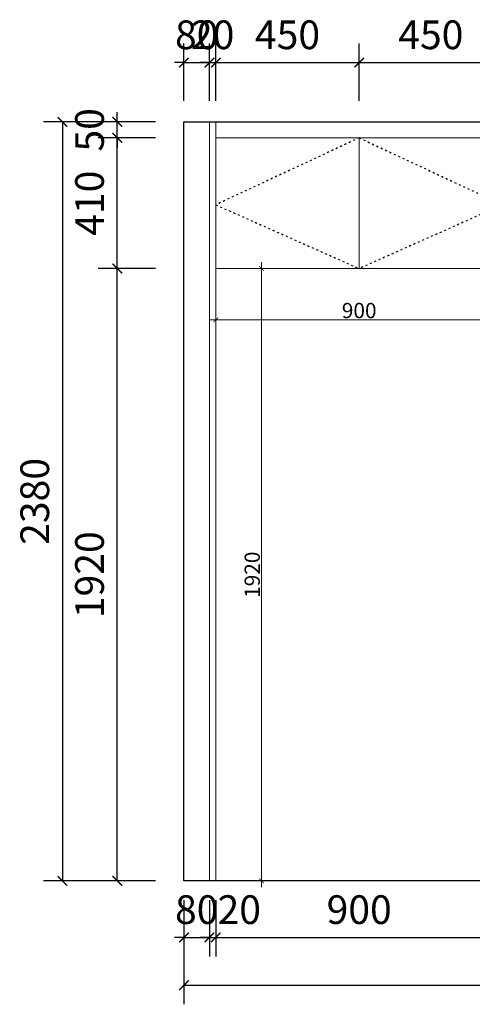
# Model space of a CAD drawing. Units: millimetres. Extents: x 1194933 to 1235199, y -146326 to -134544.
# Drawn here: x 1213607 to 1215028, y -146208 to -143120 of the extents above; entities that cross this region are included whole.
import ezdxf

# ---------------------------------------------------------------- set-up
doc = ezdxf.new("R2010")
doc.units = ezdxf.units.MM
doc.header["$LTSCALE"] = 0.5
doc.linetypes.add('ACAD_ISO03W100', pattern=[30, 12, -18])
doc.layers.add('P-门', color=2, linetype='Continuous')
doc.styles.add('48宋体', font='txt', dxfattribs={"width": 0.8, "height": 48})
doc.styles.add('尺寸标注', font='simfang.ttf', dxfattribs={"width": 0.6})
doc.dimstyles.new('(标准)48宋体', dxfattribs={"dimtxt": 48, "dimasz": 15, "dimexe": 20, "dimexo": 20, "dimgap": 5, "dimtad": 3, "dimdec": 0, "dimdsep": 46, "dimtxsty": '48宋体', "dimblk": 'ARCHTICK', "dimcen": 30, "dimdle": 20, "dimclrd": 4, "dimclre": 4, "dimclrt": 7, "dimadec": 0, "dimazin": 2, "dimtfac": 1, "dimtdec": 0, "dimtmove": 1, "dimatfit": 3, "dimldrblk": 'DOT', "dimfxl": 60, "dimfxlon": 1, "dimtolj": 1, "dimtzin": 0, "dimlwd": 5, "dimlwe": 5, "dimarcsym": 0})
doc.dimstyles.new('品清1：60', dxfattribs={"dimscale": 60, "dimtxt": 1.5, "dimasz": 0.5, "dimexe": 1, "dimexo": 1, "dimgap": 0.5, "dimtad": 1, "dimdec": 0, "dimrnd": 5, "dimdsep": 46, "dimtxsty": '尺寸标注', "dimblk": 'ARCHTICK', "dimcen": 1, "dimclrd": 42, "dimclre": 42, "dimclrt": 3, "dimadec": 0, "dimazin": 0, "dimtfac": 1, "dimtdec": 0, "dimtix": 1, "dimtmove": 2, "dimatfit": 3, "dimldrblk": 'hl_arrow2', "dimfxl": 3, "dimfxlon": 1, "dimarcsym": 0})

# ---------------------------------------------------------------- blocks, each defined once
blk = doc.blocks.new('_ArchTick')
at = {"color": 0, "linetype": 'ByBlock', "const_width": 0.15}
blk.add_lwpolyline([(-0.5, -0.5), (0.5, 0.5)], dxfattribs=at)
blk = doc.blocks.new('*D64')
at = {"color": 42, "lineweight": -2, "transparency": 16777216}
for p, q in [((1214033.5, -143900.6), (1213853.5, -143900.6)), ((1213913.5, -145820.6), (1213913.5, -143900.6)), ((1214033.5, -145820.6), (1213853.5, -145820.6))]:
    blk.add_line(p, q, dxfattribs=at)
at = {"layer": 'Defpoints', "color": 0, "lineweight": 5, "transparency": 16777216}
for p in [(1213913.5, -143900.6), (1214222.9, -143900.6), (1214222.9, -145820.6)]:
    blk.add_point(p, dxfattribs=at)
at = {"color": 42, "lineweight": -2, "transparency": 16777216, "xscale": 30, "yscale": 30, "zscale": 30}
for p, rotation in [((1213913.5, -143900.6), 90), ((1213913.5, -145820.6), 270)]:
    blk.add_blockref('_ArchTick', p, dxfattribs=dict(at, rotation=rotation))
at = {"color": 3, "lineweight": 5, "transparency": 16777216, "insert": (1213838, -144860.6), "char_height": 90, "attachment_point": 5, "rotation": 90, "style": '尺寸标注'}
blk.add_mtext('1920', dxfattribs=at)
blk = doc.blocks.new('hl_arrow2')
at = {"color": 2}
blk.add_line((-0.22, 0), (-1, 0), dxfattribs=at)
blk.add_lwpolyline([(-0.22, 0), (-0.86, -0.69), (-0.65, -0.86), (0, 0), (-0.65, 0.86), (-0.86, 0.69)], close=True, dxfattribs=at)
for points in [[(-0.86, 0.69), (-0.65, 0.86), (-0.22, 0), (0, 0)], [(-0.86, -0.69), (-0.65, -0.86), (-0.22, 0), (0, 0)]]:
    blk.add_solid(points, dxfattribs=at)
blk = doc.blocks.new('*D65')
at = {"color": 42, "lineweight": -2, "transparency": 16777216}
for p, q in [((1214033.5, -143490.6), (1213853.5, -143490.6)), ((1213913.5, -143900.6), (1213913.5, -143490.6)), ((1214033.5, -143900.6), (1213853.5, -143900.6))]:
    blk.add_line(p, q, dxfattribs=at)
at = {"layer": 'Defpoints', "color": 0, "lineweight": 5, "transparency": 16777216}
for p in [(1213913.5, -143490.6), (1214222.9, -143490.6), (1214222.9, -143900.6)]:
    blk.add_point(p, dxfattribs=at)
at = {"color": 42, "lineweight": -2, "transparency": 16777216, "xscale": 30, "yscale": 30, "zscale": 30}
for p, rotation in [((1213913.5, -143490.6), 90), ((1213913.5, -143900.6), 270)]:
    blk.add_blockref('_ArchTick', p, dxfattribs=dict(at, rotation=rotation))
at = {"color": 3, "lineweight": 5, "transparency": 16777216, "insert": (1213838, -143695.6), "char_height": 90, "attachment_point": 5, "rotation": 90, "style": '尺寸标注'}
blk.add_mtext('410', dxfattribs=at)
blk = doc.blocks.new('*D66')
at = {"color": 42, "lineweight": -2, "transparency": 16777216}
for p, q in [((1213913.5, -143440.6), (1213913.5, -143410.6)), ((1214033.5, -143440.6), (1213853.5, -143440.6)), ((1213913.5, -143490.6), (1213913.5, -143440.6)), ((1214033.5, -143490.6), (1213853.5, -143490.6)), ((1213913.5, -143490.6), (1213913.5, -143520.6))]:
    blk.add_line(p, q, dxfattribs=at)
at = {"layer": 'Defpoints', "color": 0, "lineweight": 5, "transparency": 16777216}
for p in [(1213913.5, -143440.6), (1214222.9, -143440.6), (1214222.9, -143490.6)]:
    blk.add_point(p, dxfattribs=at)
at = {"color": 42, "lineweight": -2, "transparency": 16777216, "xscale": 30, "yscale": 30, "zscale": 30}
for p, rotation in [((1213913.5, -143440.6), 270), ((1213913.5, -143490.6), 90)]:
    blk.add_blockref('_ArchTick', p, dxfattribs=dict(at, rotation=rotation))
at = {"color": 3, "lineweight": 5, "transparency": 16777216, "insert": (1213838, -143465.6), "char_height": 90, "attachment_point": 5, "rotation": 90, "style": '尺寸标注'}
blk.add_mtext('50', dxfattribs=at)
blk = doc.blocks.new('*D67')
at = {"color": 42, "lineweight": -2, "transparency": 16777216}
for p, q in [((1213861.6, -143440.6), (1213681.6, -143440.6)), ((1213741.6, -143440.6), (1213741.6, -145820.6)), ((1213861.6, -145820.6), (1213681.6, -145820.6))]:
    blk.add_line(p, q, dxfattribs=at)
at = {"layer": 'Defpoints', "color": 0, "lineweight": 5, "transparency": 16777216}
for p in [(1214222.9, -143440.6), (1213741.6, -145820.6), (1214222.9, -145820.6)]:
    blk.add_point(p, dxfattribs=at)
at = {"color": 42, "lineweight": -2, "transparency": 16777216, "xscale": 30, "yscale": 30, "zscale": 30}
for p, rotation in [((1213741.6, -143440.6), 90), ((1213741.6, -145820.6), 270)]:
    blk.add_blockref('_ArchTick', p, dxfattribs=dict(at, rotation=rotation))
at = {"color": 3, "lineweight": 5, "transparency": 16777216, "insert": (1213666.1, -144630.6), "char_height": 90, "attachment_point": 5, "rotation": 90, "style": '尺寸标注'}
blk.add_mtext('2380', dxfattribs=at)
blk = doc.blocks.new('*D68')
at = {"color": 42, "lineweight": -2, "transparency": 16777216}
for p, q in [((1214122.9, -145880.6), (1214122.9, -146057.9)), ((1214202.9, -145880.6), (1214202.9, -146057.9)), ((1214122.9, -145997.9), (1214092.9, -145997.9)), ((1214122.9, -145997.9), (1214202.9, -145997.9)), ((1214202.9, -145997.9), (1214232.9, -145997.9))]:
    blk.add_line(p, q, dxfattribs=at)
at = {"layer": 'Defpoints', "color": 0, "lineweight": 5, "transparency": 16777216}
for p in [(1214122.9, -145820.6), (1214202.9, -145820.6), (1214202.9, -145997.9)]:
    blk.add_point(p, dxfattribs=at)
at = {"color": 42, "lineweight": -2, "transparency": 16777216, "xscale": 30, "yscale": 30, "zscale": 30}
blk.add_blockref('_ArchTick', (1214122.9, -145997.9), dxfattribs=at)
at = {"color": 42, "lineweight": -2, "transparency": 16777216, "xscale": 30, "yscale": 30, "zscale": 30, "rotation": 180}
blk.add_blockref('_ArchTick', (1214202.9, -145997.9), dxfattribs=at)
at = {"color": 3, "lineweight": 5, "transparency": 16777216, "insert": (1214162.9, -145922.4), "char_height": 90, "attachment_point": 5, "style": '尺寸标注'}
blk.add_mtext('80', dxfattribs=at)
blk = doc.blocks.new('*D69')
at = {"color": 42, "lineweight": -2, "transparency": 16777216}
for p, q in [((1214202.9, -145880.6), (1214202.9, -146057.9)), ((1214222.9, -145880.6), (1214222.9, -146057.9)), ((1214202.9, -145997.9), (1214172.9, -145997.9)), ((1214202.9, -145997.9), (1214222.9, -145997.9)), ((1214222.9, -145997.9), (1214252.9, -145997.9))]:
    blk.add_line(p, q, dxfattribs=at)
at = {"layer": 'Defpoints', "color": 0, "lineweight": 5, "transparency": 16777216}
for p in [(1214202.9, -145820.6), (1214222.9, -145820.6), (1214222.9, -145997.9)]:
    blk.add_point(p, dxfattribs=at)
at = {"color": 42, "lineweight": -2, "transparency": 16777216, "xscale": 30, "yscale": 30, "zscale": 30}
blk.add_blockref('_ArchTick', (1214202.9, -145997.9), dxfattribs=at)
at = {"color": 42, "lineweight": -2, "transparency": 16777216, "xscale": 30, "yscale": 30, "zscale": 30, "rotation": 180}
blk.add_blockref('_ArchTick', (1214222.9, -145997.9), dxfattribs=at)
at = {"color": 3, "lineweight": 5, "transparency": 16777216, "insert": (1214296.4, -145922.4), "char_height": 90, "attachment_point": 5, "style": '尺寸标注'}
blk.add_mtext('20', dxfattribs=at)
blk = doc.blocks.new('*D70')
at = {"color": 42, "lineweight": -2, "transparency": 16777216}
for p, q in [((1214222.9, -145880.6), (1214222.9, -146057.9)), ((1215122.9, -145880.6), (1215122.9, -146057.9)), ((1214222.9, -145997.9), (1215122.9, -145997.9))]:
    blk.add_line(p, q, dxfattribs=at)
at = {"layer": 'Defpoints', "color": 0, "lineweight": 5, "transparency": 16777216}
for p in [(1214222.9, -145820.6), (1215122.9, -145820.6), (1215122.9, -145997.9)]:
    blk.add_point(p, dxfattribs=at)
at = {"color": 42, "lineweight": -2, "transparency": 16777216, "xscale": 30, "yscale": 30, "zscale": 30, "rotation": 180}
blk.add_blockref('_ArchTick', (1214222.9, -145997.9), dxfattribs=at)
at = {"color": 42, "lineweight": -2, "transparency": 16777216, "xscale": 30, "yscale": 30, "zscale": 30}
blk.add_blockref('_ArchTick', (1215122.9, -145997.9), dxfattribs=at)
at = {"color": 3, "lineweight": 5, "transparency": 16777216, "insert": (1214672.9, -145922.4), "char_height": 90, "attachment_point": 5, "style": '尺寸标注'}
blk.add_mtext('900', dxfattribs=at)
blk = doc.blocks.new('*D77')
at = {"color": 42, "lineweight": -2, "transparency": 16777216}
for p, q in [((1214122.9, -146027.6), (1214122.9, -146207.6)), ((1216872.9, -146027.6), (1216872.9, -146207.6)), ((1214122.9, -146147.6), (1216872.9, -146147.6))]:
    blk.add_line(p, q, dxfattribs=at)
at = {"layer": 'Defpoints', "color": 0, "lineweight": 5, "transparency": 16777216}
for p in [(1214122.9, -145820.6), (1216872.9, -145820.6), (1216872.9, -146147.6)]:
    blk.add_point(p, dxfattribs=at)
at = {"color": 42, "lineweight": -2, "transparency": 16777216, "xscale": 30, "yscale": 30, "zscale": 30, "rotation": 180}
blk.add_blockref('_ArchTick', (1214122.9, -146147.6), dxfattribs=at)
at = {"color": 42, "lineweight": -2, "transparency": 16777216, "xscale": 30, "yscale": 30, "zscale": 30}
blk.add_blockref('_ArchTick', (1216872.9, -146147.6), dxfattribs=at)
at = {"color": 3, "lineweight": 5, "transparency": 16777216, "insert": (1215477.9, -146072.1), "char_height": 90, "attachment_point": 5, "style": '尺寸标注'}
blk.add_mtext('2750', dxfattribs=at)
blk = doc.blocks.new('*D78')
at = {"color": 42, "lineweight": -2, "transparency": 16777216}
for p, q in [((1214122.9, -143374.7), (1214122.9, -143194.7)), ((1214202.9, -143374.7), (1214202.9, -143194.7)), ((1214122.9, -143254.7), (1214092.9, -143254.7)), ((1214122.9, -143254.7), (1214202.9, -143254.7)), ((1214202.9, -143254.7), (1214232.9, -143254.7))]:
    blk.add_line(p, q, dxfattribs=at)
at = {"layer": 'Defpoints', "color": 0, "lineweight": 5, "transparency": 16777216}
for p in [(1214202.9, -143254.7), (1214122.9, -143440.6), (1214202.9, -143440.6)]:
    blk.add_point(p, dxfattribs=at)
at = {"color": 42, "lineweight": -2, "transparency": 16777216, "xscale": 30, "yscale": 30, "zscale": 30}
blk.add_blockref('_ArchTick', (1214122.9, -143254.7), dxfattribs=at)
at = {"color": 42, "lineweight": -2, "transparency": 16777216, "xscale": 30, "yscale": 30, "zscale": 30, "rotation": 180}
blk.add_blockref('_ArchTick', (1214202.9, -143254.7), dxfattribs=at)
at = {"color": 3, "lineweight": 5, "transparency": 16777216, "insert": (1214162.9, -143179.2), "char_height": 90, "attachment_point": 5, "style": '尺寸标注'}
blk.add_mtext('80', dxfattribs=at)
blk = doc.blocks.new('*D79')
at = {"color": 42, "lineweight": -2, "transparency": 16777216}
for p, q in [((1214202.9, -143374.7), (1214202.9, -143194.7)), ((1214222.9, -143374.7), (1214222.9, -143194.7)), ((1214202.9, -143254.7), (1214172.9, -143254.7)), ((1214202.9, -143254.7), (1214222.9, -143254.7)), ((1214222.9, -143254.7), (1214252.9, -143254.7))]:
    blk.add_line(p, q, dxfattribs=at)
at = {"layer": 'Defpoints', "color": 0, "lineweight": 5, "transparency": 16777216}
for p in [(1214222.9, -143254.7), (1214202.9, -143440.6), (1214222.9, -143490.6)]:
    blk.add_point(p, dxfattribs=at)
at = {"color": 42, "lineweight": -2, "transparency": 16777216, "xscale": 30, "yscale": 30, "zscale": 30}
blk.add_blockref('_ArchTick', (1214202.9, -143254.7), dxfattribs=at)
at = {"color": 42, "lineweight": -2, "transparency": 16777216, "xscale": 30, "yscale": 30, "zscale": 30, "rotation": 180}
blk.add_blockref('_ArchTick', (1214222.9, -143254.7), dxfattribs=at)
at = {"color": 3, "lineweight": 5, "transparency": 16777216, "insert": (1214212.9, -143179.2), "char_height": 90, "attachment_point": 5, "style": '尺寸标注'}
blk.add_mtext('20', dxfattribs=at)
blk = doc.blocks.new('*D80')
at = {"color": 42, "lineweight": -2, "transparency": 16777216}
for p, q in [((1214222.9, -143374.7), (1214222.9, -143194.7)), ((1214672.9, -143374.7), (1214672.9, -143194.7)), ((1214222.9, -143254.7), (1214672.9, -143254.7))]:
    blk.add_line(p, q, dxfattribs=at)
at = {"layer": 'Defpoints', "color": 0, "lineweight": 5, "transparency": 16777216}
for p in [(1214672.9, -143254.7), (1214222.9, -143490.6), (1214672.9, -143490.6)]:
    blk.add_point(p, dxfattribs=at)
at = {"color": 42, "lineweight": -2, "transparency": 16777216, "xscale": 30, "yscale": 30, "zscale": 30, "rotation": 180}
blk.add_blockref('_ArchTick', (1214222.9, -143254.7), dxfattribs=at)
at = {"color": 42, "lineweight": -2, "transparency": 16777216, "xscale": 30, "yscale": 30, "zscale": 30}
blk.add_blockref('_ArchTick', (1214672.9, -143254.7), dxfattribs=at)
at = {"color": 3, "lineweight": 5, "transparency": 16777216, "insert": (1214447.9, -143179.2), "char_height": 90, "attachment_point": 5, "style": '尺寸标注'}
blk.add_mtext('450', dxfattribs=at)
blk = doc.blocks.new('*D81')
at = {"color": 42, "lineweight": -2, "transparency": 16777216}
for p, q in [((1214672.9, -143374.7), (1214672.9, -143194.7)), ((1215122.9, -143374.7), (1215122.9, -143194.7)), ((1214672.9, -143254.7), (1215122.9, -143254.7))]:
    blk.add_line(p, q, dxfattribs=at)
at = {"layer": 'Defpoints', "color": 0, "lineweight": 5, "transparency": 16777216}
for p in [(1215122.9, -143254.7), (1214672.9, -143490.6), (1215122.9, -143490.6)]:
    blk.add_point(p, dxfattribs=at)
at = {"color": 42, "lineweight": -2, "transparency": 16777216, "xscale": 30, "yscale": 30, "zscale": 30, "rotation": 180}
blk.add_blockref('_ArchTick', (1214672.9, -143254.7), dxfattribs=at)
at = {"color": 42, "lineweight": -2, "transparency": 16777216, "xscale": 30, "yscale": 30, "zscale": 30}
blk.add_blockref('_ArchTick', (1215122.9, -143254.7), dxfattribs=at)
at = {"color": 3, "lineweight": 5, "transparency": 16777216, "insert": (1214897.9, -143179.2), "char_height": 90, "attachment_point": 5, "style": '尺寸标注'}
blk.add_mtext('450', dxfattribs=at)
blk = doc.blocks.new('*D95')
at = {"color": 4, "lineweight": 5, "transparency": 16777216}
for p, q in [((1214376.2, -143900.6), (1214346.1, -143900.6)), ((1214366.1, -145840.6), (1214366.1, -143880.6)), ((1214376.2, -145820.6), (1214346.1, -145820.6))]:
    blk.add_line(p, q, dxfattribs=at)
at = {"layer": 'Defpoints', "color": 0, "lineweight": 5, "transparency": 16777216}
for p in [(1214366.1, -143900.6), (1214396.2, -143900.6), (1214396.2, -145820.6)]:
    blk.add_point(p, dxfattribs=at)
at = {"color": 4, "lineweight": 5, "transparency": 16777216, "xscale": 15, "yscale": 15, "zscale": 15}
for p, rotation in [((1214366.1, -143900.6), 90), ((1214366.1, -145820.6), 270)]:
    blk.add_blockref('_ArchTick', p, dxfattribs=dict(at, rotation=rotation))
at = {"color": 7, "lineweight": 5, "transparency": 16777216, "insert": (1214337.1, -144860.6), "char_height": 48, "attachment_point": 5, "rotation": 90, "style": '48宋体'}
blk.add_mtext('\\A1;1920', dxfattribs=at)
blk = doc.blocks.new('_Dot')
at = {"color": 0, "linetype": 'ByBlock', "lineweight": -2}
blk.add_line((-0.5, 0), (-1, 0), dxfattribs=at)
at = {"color": 0, "linetype": 'ByBlock', "const_width": 0.5}
blk.add_lwpolyline([(-0.25, 0, 1), (0.25, 0, 1)], format="xyb", close=True, dxfattribs=at)
blk = doc.blocks.new('*D96')
at = {"color": 4, "lineweight": 5, "transparency": 16777216}
for p, q in [((1214222.9, -144001.2), (1214222.9, -144081.2)), ((1215122.9, -144001.2), (1215122.9, -144081.2)), ((1214202.9, -144061.2), (1215142.9, -144061.2))]:
    blk.add_line(p, q, dxfattribs=at)
at = {"layer": 'Defpoints', "color": 0, "lineweight": 5, "transparency": 16777216}
for p in [(1214222.9, -143900.6), (1215122.9, -143900.6), (1215122.9, -144061.2)]:
    blk.add_point(p, dxfattribs=at)
at = {"color": 4, "lineweight": 5, "transparency": 16777216, "xscale": 15, "yscale": 15, "zscale": 15, "rotation": 180}
blk.add_blockref('_ArchTick', (1214222.9, -144061.2), dxfattribs=at)
at = {"color": 4, "lineweight": 5, "transparency": 16777216, "xscale": 15, "yscale": 15, "zscale": 15}
blk.add_blockref('_ArchTick', (1215122.9, -144061.2), dxfattribs=at)
at = {"color": 7, "lineweight": 5, "transparency": 16777216, "insert": (1214672.9, -144032.2), "char_height": 48, "attachment_point": 5, "style": '48宋体'}
blk.add_mtext('\\A1;900', dxfattribs=at)

msp = doc.modelspace()

# ---------------------------------------------------------------- linework, layer by layer
at = {"lineweight": 5}
for p, q in [((1214202.9, -143440.6), (1214202.9, -145820.6)), ((1214222.9, -143440.6), (1214222.9, -145820.6)), ((1215122.9, -143490.6), (1214222.9, -143490.6)), ((1214672.9, -143900.6), (1214672.9, -143490.6)), ((1214222.9, -145820.6), (1214222.9, -143900.6)), ((1214222.9, -143900.6), (1215122.9, -143900.6))]:
    msp.add_line(p, q, dxfattribs=at)
at = {"color": 8, "linetype": 'ACAD_ISO03W100'}
for points in [[(1214672.9, -143490.6), (1214222.9, -143700.6), (1214672.9, -143900.6)], [(1214672.9, -143490.6), (1215122.9, -143700.6), (1214672.9, -143900.6)]]:
    msp.add_lwpolyline(points, dxfattribs=at)
at = {"layer": 'P-门', "color": 2, "ltscale": 0.5}
msp.add_lwpolyline([(1214122.9, -143440.6), (1216872.9, -143440.6), (1216872.9, -145820.6), (1214122.9, -145820.6)], close=True, dxfattribs=at)

# ---------------------------------------------------------------- dimensions: what is measured, and where the dimension line sits
at = {"lineweight": 5}
for base, p1, p2, picture, middle in [((1214202.9, -143254.7), (1214122.9, -143440.6), (1214202.9, -143440.6), '*D78', (1214162.9, -143179.2)), ((1214222.9, -143254.7), (1214202.9, -143440.6), (1214222.9, -143490.6), '*D79', (1214212.9, -143179.2)), ((1214672.9, -143254.7), (1214222.9, -143490.6), (1214672.9, -143490.6), '*D80', (1214447.9, -143179.2)), ((1215122.9, -143254.7), (1214672.9, -143490.6), (1215122.9, -143490.6), '*D81', (1214897.9, -143179.2)), ((1214202.9, -145997.9), (1214122.9, -145820.6), (1214202.9, -145820.6), '*D68', (1214162.9, -145922.4)), ((1215122.9, -145997.9), (1214222.9, -145820.6), (1215122.9, -145820.6), '*D70', (1214672.9, -145922.4))]:
    dim = msp.add_linear_dim(base=base, p1=p1, p2=p2, dimstyle='品清1：60', override={"dimfxl": 2, "dimtfillclr": 3, "dimarcsym": 1}, dxfattribs=at)
    dim.commit()
    dim.dimension.update_dxf_attribs({"geometry": picture, "text_midpoint": middle})
for base, p1, p2, picture, middle in [((1213913.5, -143440.6), (1214222.9, -143490.6), (1214222.9, -143440.6), '*D66', (1213838, -143465.6)), ((1213741.6, -145820.6), (1214222.9, -143440.6), (1214222.9, -145820.6), '*D67', (1213666.1, -144630.6)), ((1213913.5, -143490.6), (1214222.9, -143900.6), (1214222.9, -143490.6), '*D65', (1213838, -143695.6)), ((1213913.5, -143900.6), (1214222.9, -145820.6), (1214222.9, -143900.6), '*D64', (1213838, -144860.6))]:
    dim = msp.add_linear_dim(base=base, p1=p1, p2=p2, angle=90, dimstyle='品清1：60', override={"dimfxl": 2, "dimtfillclr": 3, "dimarcsym": 1}, dxfattribs=at)
    dim.commit()
    dim.dimension.update_dxf_attribs({"geometry": picture, "text_midpoint": middle})
dim = msp.add_linear_dim(base=(1215122.9, -144061.2), p1=(1214222.9, -143900.6), p2=(1215122.9, -143900.6), dimstyle='(标准)48宋体', dxfattribs=at)
dim.commit()
dim.dimension.update_dxf_attribs({"geometry": '*D96', "text_midpoint": (1214672.9, -144032.2)})
dim = msp.add_linear_dim(base=(1214366.1, -143900.6), p1=(1214396.2, -145820.6), p2=(1214396.2, -143900.6), angle=90, dimstyle='(标准)48宋体', dxfattribs=at)
dim.commit()
dim.dimension.update_dxf_attribs({"geometry": '*D95', "text_midpoint": (1214337.1, -144860.6)})
for base, p1, p2, picture, middle in [((1216872.9, -146147.6), (1214122.9, -145820.6), (1216872.9, -145820.6), '*D77', (1215477.9, -146072.1)), ((1214222.9, -145997.9), (1214202.9, -145820.6), (1214222.9, -145820.6), '*D69', (1214296.4, -145922.4))]:
    dim = msp.add_linear_dim(base=base, p1=p1, p2=p2, dimstyle='品清1：60', override={"dimfxl": 2, "dimtfillclr": 3, "dimarcsym": 1}, dxfattribs=at)
    dim.commit()
    dim.dimension.update_dxf_attribs({"geometry": picture, "text_midpoint": middle, "dimtype": 128})

doc.saveas('drawing.dxf')
